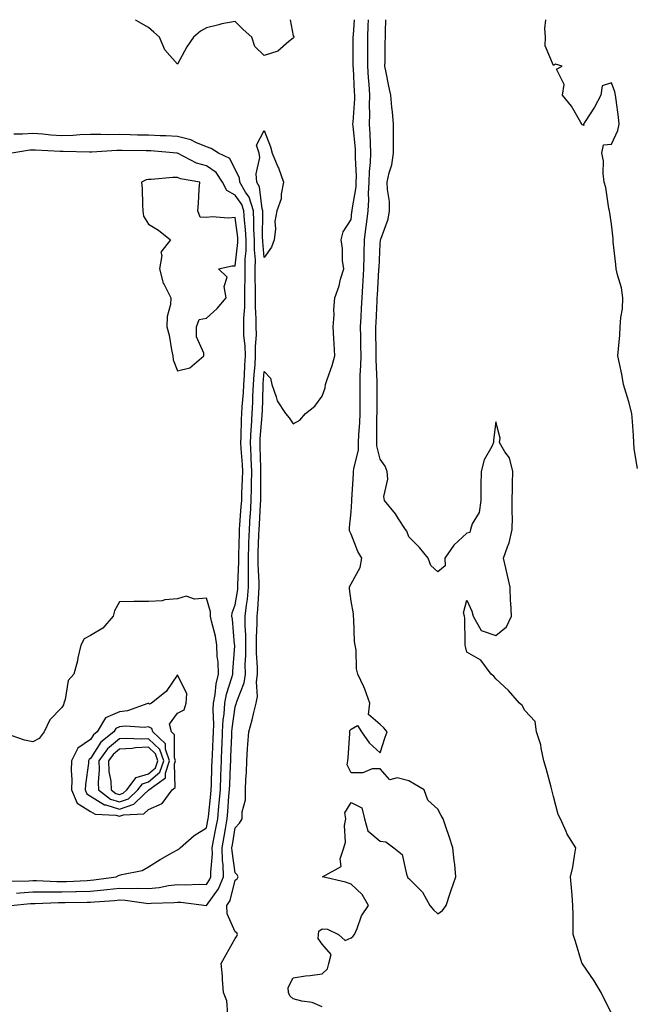
# Model space of a CAD drawing. Units: inches. Extents: x 950003 to 952643, y 7282058 to 7284698.
# Drawn here: x 950674 to 950886, y 7284358 to 7284698 of the extents above; entities that cross this region are included whole.
import ezdxf

# ---------------------------------------------------------------- set-up
doc = ezdxf.new("R2010")
doc.units = ezdxf.units.IN
doc.header["$MEASUREMENT"] = 0
doc.layers.add('Contour_95007282', color=7, linetype='Continuous', true_color=0x0e8974)

msp = doc.modelspace()

# ---------------------------------------------------------------- linework, layer by layer
at = {"layer": 'Contour_95007282'}
for points in [[(950767.02, 7284698, 3200), (950768.05, 7284692.44, 3200), (950768.26, 7284692.13, 3200), (950768.28, 7284691.92, 3200), (950768.18, 7284691.79, 3200), (950768.05, 7284691.57, 3200), (950766.55, 7284690.42, 3200), (950762.79, 7284687.18, 3200), (950758.05, 7284685.63, 3200), (950754.84, 7284688.71, 3200), (950753.72, 7284691.92, 3200), (950750.79, 7284694.66, 3200), (950748.05, 7284697.41, 3200), (950743.43, 7284696.54, 3200), (950742.3, 7284696.17, 3200), (950738.05, 7284695.16, 3200), (950735.99, 7284693.98, 3200), (950733.58, 7284691.92, 3200), (950731.31, 7284688.66, 3200), (950728.05, 7284682.68, 3200), (950723.72, 7284687.59, 3200), (950721.81, 7284691.92, 3200), (950719.84, 7284693.71, 3200), (950718.05, 7284695.27, 3200), (950713.8, 7284697.67, 3200), (950713.59, 7284698, 3200)], [(950745.5, 7284354.47, 3200), (950745.13, 7284359, 3200), (950743.99, 7284361.92, 3200), (950743.6, 7284366.37, 3200), (950743.64, 7284367.51, 3200), (950743.13, 7284371.92, 3200), (950744.87, 7284375.1, 3200), (950748.05, 7284380.59, 3200), (950748.57, 7284381.4, 3200), (950748.77, 7284381.92, 3200), (950748.62, 7284382.49, 3200), (950748.05, 7284382.91, 3200), (950745.18, 7284389.05, 3200), (950745.07, 7284391.92, 3200), (950746.24, 7284393.73, 3200), (950748.05, 7284400.76, 3200), (950748.73, 7284401.24, 3200), (950748.99, 7284401.92, 3200), (950748.66, 7284402.53, 3200), (950748.05, 7284403.31, 3200), (950746.92, 7284410.79, 3200), (950746.88, 7284411.92, 3200), (950747.06, 7284412.91, 3200), (950748.05, 7284418.84, 3200), (950749.51, 7284420.46, 3200), (950750.39, 7284421.92, 3200), (950750.47, 7284424.34, 3200), (950751.53, 7284428.44, 3200), (950751.59, 7284431.92, 3200), (950751.65, 7284435.52, 3200), (950751.94, 7284438.03, 3200), (950751.99, 7284441.92, 3200), (950752.29, 7284446.16, 3200), (950752.42, 7284447.55, 3200), (950752.72, 7284451.92, 3200), (950753.87, 7284456.1, 3200), (950754.32, 7284458.19, 3200), (950755.26, 7284461.92, 3200), (950755.75, 7284464.22, 3200), (950755.38, 7284469.25, 3200), (950755.73, 7284471.92, 3200), (950755.72, 7284474.25, 3200), (950755.39, 7284479.26, 3200), (950755.38, 7284481.92, 3200), (950755.37, 7284484.6, 3200), (950755.56, 7284489.43, 3200), (950755.54, 7284491.92, 3200), (950755.79, 7284494.18, 3200), (950756.15, 7284500.02, 3200), (950756.34, 7284501.92, 3200), (950756.31, 7284503.66, 3200), (950755.95, 7284509.82, 3200), (950755.92, 7284511.92, 3200), (950755.99, 7284513.98, 3200), (950756.2, 7284520.07, 3200), (950756.26, 7284521.92, 3200), (950756.37, 7284523.6, 3200), (950756.75, 7284530.62, 3200), (950756.83, 7284531.92, 3200), (950756.86, 7284533.11, 3200), (950756.85, 7284540.72, 3200), (950756.88, 7284541.92, 3200), (950756.82, 7284543.15, 3200), (950756.64, 7284550.51, 3200), (950756.58, 7284551.92, 3200), (950756.64, 7284553.33, 3200), (950757.34, 7284561.21, 3200), (950757.38, 7284561.92, 3200), (950757.42, 7284562.55, 3200), (950757.62, 7284571.49, 3200), (950757.65, 7284571.92, 3200), (950757.67, 7284572.3, 3200), (950758.05, 7284576.48, 3200), (950760.24, 7284574.11, 3200), (950760.7, 7284571.92, 3200), (950762.21, 7284567.76, 3200), (950762.48, 7284566.35, 3200), (950765.34, 7284561.92, 3200), (950766.6, 7284560.47, 3200), (950768.05, 7284558.39, 3200), (950770.34, 7284559.63, 3200), (950772.26, 7284561.92, 3200), (950775.52, 7284564.45, 3200), (950778.05, 7284567.89, 3200), (950779.11, 7284570.86, 3200), (950779.27, 7284571.92, 3200), (950779.81, 7284573.68, 3200), (950781.46, 7284578.51, 3200), (950782.42, 7284581.92, 3200), (950782.19, 7284586.06, 3200), (950782.13, 7284587.84, 3200), (950781.92, 7284591.92, 3200), (950782.19, 7284596.06, 3200), (950782.09, 7284597.88, 3200), (950782.42, 7284601.92, 3200), (950783.93, 7284606.04, 3200), (950784.45, 7284608.32, 3200), (950785.51, 7284611.92, 3200), (950785.14, 7284614.83, 3200), (950785.1, 7284618.97, 3200), (950784.59, 7284621.92, 3200), (950785.31, 7284624.66, 3200), (950788.05, 7284628.94, 3200), (950788.36, 7284631.61, 3200), (950788.4, 7284631.92, 3200), (950788.43, 7284632.3, 3200), (950789.77, 7284640.2, 3200), (950789.86, 7284641.92, 3200), (950789.92, 7284643.79, 3200), (950789.56, 7284650.41, 3200), (950789.62, 7284651.92, 3200), (950789.54, 7284653.41, 3200), (950788.76, 7284661.21, 3200), (950788.71, 7284661.92, 3200), (950788.73, 7284662.6, 3200), (950789.3, 7284670.67, 3200), (950789.33, 7284671.92, 3200), (950789.24, 7284673.11, 3200), (950788.87, 7284681.1, 3200), (950788.82, 7284681.92, 3200), (950788.82, 7284691.92, 3200), (950788.86, 7284692.73, 3200), (950789.2, 7284698, 3200)], [(950778.05, 7284357.02, 3199), (950774.59, 7284358.46, 3199), (950771.07, 7284358.9, 3199), (950768.05, 7284359.72, 3199), (950766.88, 7284360.75, 3199), (950766.38, 7284361.92, 3199), (950766.3, 7284363.67, 3199), (950768.05, 7284366.99, 3199), (950772.3, 7284367.67, 3199), (950773.95, 7284367.82, 3199), (950778.05, 7284368.41, 3199), (950779.86, 7284370.11, 3199), (950780.42, 7284371.92, 3199), (950781.22, 7284375.09, 3199), (950778.05, 7284378.63, 3199), (950776.7, 7284380.57, 3199), (950776.84, 7284381.92, 3199), (950776.87, 7284383.1, 3199), (950778.05, 7284383.86, 3199), (950779.92, 7284383.8, 3199), (950783.67, 7284381.92, 3199), (950786.06, 7284379.93, 3199), (950788.05, 7284380.86, 3199), (950788.67, 7284381.3, 3199), (950789.18, 7284381.92, 3199), (950790.12, 7284383.99, 3199), (950791.6, 7284388.37, 3199), (950794.02, 7284391.92, 3199), (950791.89, 7284395.76, 3199), (950788.05, 7284399.37, 3199), (950786.13, 7284400, 3199), (950778.18, 7284401.92, 3199), (950784.58, 7284405.39, 3199), (950784.24, 7284408.11, 3199), (950785.51, 7284411.92, 3199), (950786.17, 7284413.8, 3199), (950785.77, 7284419.64, 3199), (950786.19, 7284421.92, 3199), (950785.93, 7284424.04, 3199), (950788.05, 7284427.59, 3199), (950791.82, 7284425.69, 3199), (950792.66, 7284421.92, 3199), (950793.87, 7284417.74, 3199), (950798.05, 7284414.23, 3199), (950800.12, 7284413.99, 3199), (950802.84, 7284411.92, 3199), (950805.68, 7284409.55, 3199), (950807.19, 7284402.78, 3199), (950807.59, 7284401.92, 3199), (950807.66, 7284401.53, 3199), (950808.05, 7284401.31, 3199), (950812.72, 7284396.59, 3199), (950815.26, 7284391.92, 3199), (950816.59, 7284390.46, 3199), (950818.05, 7284389.05, 3199), (950819.69, 7284390.28, 3199), (950820.88, 7284391.92, 3199), (950822.34, 7284396.21, 3199), (950822.69, 7284397.28, 3199), (950824.31, 7284401.92, 3199), (950823.88, 7284406.09, 3199), (950823.67, 7284407.55, 3199), (950823.26, 7284411.92, 3199), (950821.97, 7284415.84, 3199), (950820.84, 7284419.13, 3199), (950819.89, 7284421.92, 3199), (950819.15, 7284423.02, 3199), (950818.05, 7284425.21, 3199), (950814.54, 7284428.41, 3199), (950813.31, 7284431.92, 3199), (950810.02, 7284433.89, 3199), (950808.05, 7284435.08, 3199), (950803.94, 7284436.03, 3199), (950801.47, 7284435.34, 3199), (950798.05, 7284439.2, 3199), (950795.33, 7284439.2, 3199), (950792.14, 7284437.83, 3199), (950788.05, 7284437.83, 3199), (950786.66, 7284440.53, 3199), (950786.88, 7284441.92, 3199), (950787.02, 7284442.95, 3199), (950787.58, 7284451.45, 3199), (950787.64, 7284451.92, 3199), (950787.59, 7284452.38, 3199), (950788.05, 7284452.92, 3199), (950790.32, 7284454.19, 3199), (950791.69, 7284451.92, 3199), (950794.33, 7284448.2, 3199), (950798.05, 7284444.68, 3199), (950799.86, 7284450.11, 3199), (950800.56, 7284451.92, 3199), (950799.43, 7284453.3, 3199), (950798.05, 7284454.55, 3199), (950794.04, 7284457.91, 3199), (950794.52, 7284461.92, 3199), (950792.86, 7284466.73, 3199), (950792.43, 7284467.54, 3199), (950790.42, 7284471.92, 3199), (950789.88, 7284473.75, 3199), (950789.83, 7284480.14, 3199), (950789.5, 7284481.92, 3199), (950789.26, 7284483.13, 3199), (950789.03, 7284490.94, 3199), (950788.88, 7284491.92, 3199), (950788.84, 7284492.71, 3199), (950788.05, 7284497.08, 3199), (950787.54, 7284501.41, 3199), (950787.54, 7284501.92, 3199), (950787.68, 7284502.29, 3199), (950788.05, 7284503.08, 3199), (950791.25, 7284508.72, 3199), (950791.78, 7284511.92, 3199), (950790.43, 7284514.3, 3199), (950788.05, 7284520.23, 3199), (950787.56, 7284521.43, 3199), (950787.49, 7284521.92, 3199), (950787.46, 7284522.51, 3199), (950788.05, 7284528.02, 3199), (950788.34, 7284531.63, 3199), (950788.31, 7284531.92, 3199), (950788.33, 7284532.2, 3199), (950788.87, 7284541.1, 3199), (950788.94, 7284541.92, 3199), (950788.95, 7284542.82, 3199), (950790.62, 7284549.35, 3199), (950790.63, 7284551.92, 3199), (950790.75, 7284554.62, 3199), (950791.08, 7284558.89, 3199), (950791.18, 7284561.92, 3199), (950791.18, 7284565.05, 3199), (950791.17, 7284568.8, 3199), (950791.16, 7284571.92, 3199), (950791.2, 7284575.07, 3199), (950791.47, 7284578.5, 3199), (950791.52, 7284581.92, 3199), (950791.46, 7284585.33, 3199), (950791.39, 7284588.58, 3199), (950791.33, 7284591.92, 3199), (950791.52, 7284595.39, 3199), (950791.68, 7284598.29, 3199), (950791.87, 7284601.92, 3199), (950792.12, 7284605.99, 3199), (950792.23, 7284607.74, 3199), (950792.49, 7284611.92, 3199), (950792.58, 7284616.45, 3199), (950792.58, 7284617.39, 3199), (950792.67, 7284621.92, 3199), (950793.26, 7284626.71, 3199), (950793.33, 7284627.2, 3199), (950793.94, 7284631.92, 3199), (950794.19, 7284635.78, 3199), (950794.08, 7284637.95, 3199), (950794.28, 7284641.92, 3199), (950794.4, 7284645.57, 3199), (950794.77, 7284648.64, 3199), (950794.89, 7284651.92, 3199), (950794.71, 7284655.26, 3199), (950794.67, 7284658.54, 3199), (950794.47, 7284661.92, 3199), (950794.54, 7284665.43, 3199), (950794.44, 7284668.31, 3199), (950794.51, 7284671.92, 3199), (950794.25, 7284675.72, 3199), (950794.07, 7284677.94, 3199), (950793.81, 7284681.92, 3199), (950793.82, 7284686.15, 3199), (950793.82, 7284691.92, 3199), (950793.99, 7284695.98, 3199), (950794.02, 7284697.89, 3199), (950794.02, 7284698, 3199)], [(950878.05, 7284354.72, 3198), (950875.59, 7284359.46, 3198), (950874.46, 7284361.92, 3198), (950872.1, 7284365.97, 3198), (950868.05, 7284371.8, 3198), (950867.97, 7284371.84, 3198), (950867.9, 7284371.92, 3198), (950867.84, 7284372.13, 3198), (950865.65, 7284379.52, 3198), (950864.79, 7284381.92, 3198), (950864.77, 7284385.2, 3198), (950864.75, 7284388.62, 3198), (950864.73, 7284391.92, 3198), (950864.47, 7284395.5, 3198), (950864.2, 7284398.07, 3198), (950863.94, 7284401.92, 3198), (950864.7, 7284405.27, 3198), (950865.22, 7284409.09, 3198), (950865.76, 7284411.92, 3198), (950862.76, 7284416.63, 3198), (950862.43, 7284417.54, 3198), (950860.46, 7284421.92, 3198), (950859.57, 7284423.44, 3198), (950858.05, 7284429.59, 3198), (950857.58, 7284431.45, 3198), (950857.4, 7284431.92, 3198), (950857.15, 7284432.82, 3198), (950855.45, 7284439.32, 3198), (950854.72, 7284441.92, 3198), (950853.69, 7284446.28, 3198), (950853.58, 7284447.45, 3198), (950852.12, 7284451.92, 3198), (950851.62, 7284455.49, 3198), (950848.05, 7284459.35, 3198), (950847.19, 7284461.06, 3198), (950846.22, 7284461.92, 3198), (950842.42, 7284466.29, 3198), (950838.05, 7284470.23, 3198), (950837.35, 7284471.22, 3198), (950836.45, 7284471.92, 3198), (950832.86, 7284476.73, 3198), (950828.05, 7284479.54, 3198), (950827.58, 7284481.45, 3198), (950827.51, 7284481.92, 3198), (950827.43, 7284482.54, 3198), (950827.35, 7284491.22, 3198), (950827.23, 7284491.92, 3198), (950826.89, 7284493.08, 3198), (950828.05, 7284497.42, 3198), (950829.77, 7284493.64, 3198), (950830.21, 7284491.92, 3198), (950833.06, 7284486.93, 3198), (950838.05, 7284485.23, 3198), (950841.77, 7284488.2, 3198), (950843.51, 7284491.92, 3198), (950843.26, 7284496.71, 3198), (950843.2, 7284497.07, 3198), (950842.98, 7284501.92, 3198), (950842.16, 7284506.03, 3198), (950841.5, 7284508.47, 3198), (950840.73, 7284511.92, 3198), (950842.07, 7284515.94, 3198), (950842.71, 7284517.26, 3198), (950843.71, 7284521.92, 3198), (950843.84, 7284526.13, 3198), (950843.67, 7284527.54, 3198), (950843.76, 7284531.92, 3198), (950843.86, 7284536.11, 3198), (950843.89, 7284537.76, 3198), (950843.97, 7284541.92, 3198), (950842.79, 7284546.66, 3198), (950841.23, 7284548.74, 3198), (950839.4, 7284551.92, 3198), (950839.57, 7284553.44, 3198), (950838.05, 7284559.05, 3198), (950837.26, 7284552.71, 3198), (950837.24, 7284551.92, 3198), (950836.64, 7284550.51, 3198), (950834.06, 7284545.91, 3198), (950833, 7284541.92, 3198), (950832.95, 7284537.02, 3198), (950832.94, 7284536.81, 3198), (950832.88, 7284531.92, 3198), (950832.28, 7284527.69, 3198), (950829.94, 7284523.81, 3198), (950829.31, 7284521.92, 3198), (950829.11, 7284520.86, 3198), (950828.05, 7284520.62, 3198), (950823.52, 7284516.45, 3198), (950820.4, 7284511.92, 3198), (950820.62, 7284509.35, 3198), (950818.05, 7284507.24, 3198), (950815.56, 7284509.43, 3198), (950814.73, 7284511.92, 3198), (950811.75, 7284515.62, 3198), (950808.05, 7284519.33, 3198), (950807.37, 7284521.24, 3198), (950806.84, 7284521.92, 3198), (950804.46, 7284525.51, 3198), (950803.37, 7284527.24, 3198), (950799.56, 7284531.92, 3198), (950799.39, 7284533.26, 3198), (950800.71, 7284539.26, 3198), (950800.53, 7284541.92, 3198), (950799.86, 7284543.73, 3198), (950798.05, 7284546.2, 3198), (950796.95, 7284550.82, 3198), (950796.96, 7284551.92, 3198), (950797, 7284552.97, 3198), (950797, 7284560.87, 3198), (950797.03, 7284561.92, 3198), (950797.03, 7284562.94, 3198), (950797.04, 7284570.91, 3198), (950797.04, 7284571.92, 3198), (950797.05, 7284572.92, 3198), (950796.68, 7284580.55, 3198), (950796.7, 7284581.92, 3198), (950796.68, 7284583.29, 3198), (950796.62, 7284590.49, 3198), (950796.6, 7284591.92, 3198), (950796.67, 7284593.3, 3198), (950797.02, 7284600.89, 3198), (950797.07, 7284601.92, 3198), (950797.13, 7284602.84, 3198), (950797.68, 7284611.55, 3198), (950797.7, 7284611.92, 3198), (950797.71, 7284612.26, 3198), (950798.05, 7284620.52, 3198), (950798.24, 7284621.73, 3198), (950798.25, 7284621.92, 3198), (950798.31, 7284622.18, 3198), (950800.86, 7284629.11, 3198), (950801.37, 7284631.92, 3198), (950801.3, 7284635.17, 3198), (950800.64, 7284639.33, 3198), (950800.57, 7284641.92, 3198), (950801.17, 7284645.04, 3198), (950802.13, 7284647.84, 3198), (950802.66, 7284651.92, 3198), (950802.72, 7284656.59, 3198), (950802.71, 7284657.26, 3198), (950802.77, 7284661.92, 3198), (950802.32, 7284666.19, 3198), (950802.19, 7284667.78, 3198), (950801.78, 7284671.92, 3198), (950801.11, 7284674.98, 3198), (950800.21, 7284679.76, 3198), (950799.76, 7284681.92, 3198), (950799.84, 7284683.71, 3198), (950799.85, 7284690.12, 3198), (950799.92, 7284691.92, 3198), (950799.92, 7284693.8, 3198), (950800.09, 7284698, 3198)], [(950887.01, 7284542.96, 3197), (950885.89, 7284549.76, 3197), (950885.76, 7284551.92, 3197), (950885.61, 7284554.36, 3197), (950885.31, 7284559.18, 3197), (950885.13, 7284561.92, 3197), (950884, 7284565.97, 3197), (950883.63, 7284567.5, 3197), (950882.25, 7284571.92, 3197), (950881.63, 7284575.5, 3197), (950880.79, 7284579.18, 3197), (950880.28, 7284581.92, 3197), (950880.42, 7284584.29, 3197), (950880.91, 7284589.06, 3197), (950881.08, 7284591.92, 3197), (950881.29, 7284595.16, 3197), (950881.82, 7284598.15, 3197), (950882.01, 7284601.92, 3197), (950881.47, 7284605.34, 3197), (950880.12, 7284609.85, 3197), (950879.7, 7284611.92, 3197), (950879.56, 7284613.43, 3197), (950878.68, 7284621.29, 3197), (950878.63, 7284621.92, 3197), (950878.59, 7284622.46, 3197), (950878.05, 7284627.34, 3197), (950877.46, 7284631.33, 3197), (950877.38, 7284631.92, 3197), (950877.18, 7284632.79, 3197), (950876.1, 7284639.97, 3197), (950875.57, 7284641.92, 3197), (950875.13, 7284644.84, 3197), (950875.33, 7284649.2, 3197), (950874.66, 7284651.92, 3197), (950875.24, 7284654.73, 3197), (950878.05, 7284655, 3197), (950880.23, 7284659.74, 3197), (950880.69, 7284661.92, 3197), (950880.5, 7284664.37, 3197), (950879.61, 7284670.36, 3197), (950879.48, 7284671.92, 3197), (950879.19, 7284673.06, 3197), (950878.05, 7284676.23, 3197), (950874.82, 7284675.15, 3197), (950874.34, 7284671.92, 3197), (950872.21, 7284667.76, 3197), (950868.95, 7284662.82, 3197), (950868.39, 7284661.92, 3197), (950868.51, 7284661.46, 3197), (950868.05, 7284661.53, 3197), (950867.87, 7284661.74, 3197), (950867.83, 7284661.92, 3197), (950867.46, 7284662.51, 3197), (950864.28, 7284668.15, 3197), (950861.1, 7284671.92, 3197), (950861.75, 7284675.62, 3197), (950859.1, 7284680.87, 3197), (950860.95, 7284681.92, 3197), (950858.73, 7284682.6, 3197), (950858.05, 7284682.22, 3197), (950855.14, 7284689.01, 3197), (950855.25, 7284691.92, 3197), (950855.01, 7284694.96, 3197), (950855.38, 7284698, 3197)], [(950670.5, 7284391.92, 3201), (950677.3, 7284392.67, 3201), (950678.05, 7284392.72, 3201), (950678.84, 7284392.71, 3201), (950686.93, 7284393.04, 3201), (950688.05, 7284393.03, 3201), (950689.19, 7284393.06, 3201), (950696.88, 7284393.09, 3201), (950698.05, 7284393.12, 3201), (950699.39, 7284393.26, 3201), (950706.24, 7284393.73, 3201), (950708.05, 7284393.92, 3201), (950709.98, 7284393.85, 3201), (950717.21, 7284392.76, 3201), (950718.05, 7284392.72, 3201), (950718.95, 7284392.82, 3201), (950726.96, 7284393.01, 3201), (950728.05, 7284393.16, 3201), (950729.24, 7284393.11, 3201), (950738.05, 7284391.93, 3201), (950742.28, 7284397.69, 3201), (950743.96, 7284401.92, 3201), (950743.8, 7284406.17, 3201), (950743.6, 7284407.47, 3201), (950743.47, 7284411.92, 3201), (950744.19, 7284415.78, 3201), (950744.64, 7284418.51, 3201), (950745.26, 7284421.92, 3201), (950745.49, 7284424.48, 3201), (950745.86, 7284429.73, 3201), (950746.06, 7284431.92, 3201), (950746.13, 7284433.84, 3201), (950746.38, 7284440.25, 3201), (950746.44, 7284441.92, 3201), (950746.51, 7284443.46, 3201), (950746.79, 7284450.66, 3201), (950746.85, 7284451.92, 3201), (950746.9, 7284453.07, 3201), (950748.05, 7284460.56, 3201), (950748.37, 7284461.6, 3201), (950748.45, 7284461.92, 3201), (950748.57, 7284462.44, 3201), (950751.11, 7284468.86, 3201), (950751.51, 7284471.92, 3201), (950751.5, 7284475.37, 3201), (950751.66, 7284478.31, 3201), (950751.65, 7284481.92, 3201), (950751.63, 7284485.5, 3201), (950751.49, 7284488.48, 3201), (950751.47, 7284491.92, 3201), (950751.91, 7284495.78, 3201), (950752.22, 7284497.75, 3201), (950752.64, 7284501.92, 3201), (950752.58, 7284506.45, 3201), (950752.62, 7284507.35, 3201), (950752.56, 7284511.92, 3201), (950752.73, 7284516.6, 3201), (950752.75, 7284517.22, 3201), (950752.9, 7284521.92, 3201), (950753.22, 7284526.75, 3201), (950753.24, 7284527.11, 3201), (950753.54, 7284531.92, 3201), (950753.65, 7284536.32, 3201), (950753.65, 7284537.52, 3201), (950753.75, 7284541.92, 3201), (950753.53, 7284546.44, 3201), (950753.51, 7284547.38, 3201), (950753.27, 7284551.92, 3201), (950753.5, 7284556.47, 3201), (950753.59, 7284557.46, 3201), (950753.82, 7284561.92, 3201), (950754.06, 7284565.91, 3201), (950754.1, 7284567.97, 3201), (950754.33, 7284571.92, 3201), (950754.54, 7284575.43, 3201), (950754.85, 7284578.72, 3201), (950755.05, 7284581.92, 3201), (950754.99, 7284584.98, 3201), (950755.34, 7284589.21, 3201), (950755.28, 7284591.92, 3201), (950755.3, 7284594.67, 3201), (950754.98, 7284598.85, 3201), (950755.01, 7284601.92, 3201), (950755.01, 7284604.96, 3201), (950754.95, 7284608.82, 3201), (950754.96, 7284611.92, 3201), (950754.98, 7284614.99, 3201), (950754.64, 7284618.51, 3201), (950754.66, 7284621.92, 3201), (950754.47, 7284625.5, 3201), (950754.5, 7284628.37, 3201), (950754.28, 7284631.92, 3201), (950752.79, 7284636.66, 3201), (950751.57, 7284638.4, 3201), (950749.56, 7284641.92, 3201), (950749.44, 7284643.31, 3201), (950748.05, 7284646.29, 3201), (950746.13, 7284650, 3201), (950742.25, 7284651.92, 3201), (950739.65, 7284653.52, 3201), (950738.05, 7284654.08, 3201), (950734.45, 7284655.52, 3201), (950732.63, 7284656.5, 3201), (950728.05, 7284657.66, 3201), (950724, 7284657.87, 3201), (950722.07, 7284657.9, 3201), (950718.05, 7284658.09, 3201), (950714.28, 7284658.15, 3201), (950711.76, 7284658.21, 3201), (950708.05, 7284658.28, 3201), (950704.38, 7284658.25, 3201), (950701.59, 7284658.38, 3201), (950698.05, 7284658.36, 3201), (950694.35, 7284658.22, 3201), (950691.97, 7284658, 3201), (950688.05, 7284657.88, 3201), (950684.27, 7284658.14, 3201), (950681.57, 7284658.4, 3201), (950678.05, 7284658.66, 3201), (950674.55, 7284658.42, 3201), (950671.54, 7284658.43, 3201)], [(950672.38, 7284396.25, 3202), (950673.59, 7284396.38, 3202), (950678.05, 7284396.66, 3202), (950682.77, 7284396.64, 3202), (950683.31, 7284396.66, 3202), (950688.05, 7284396.65, 3202), (950692.9, 7284396.77, 3202), (950693.2, 7284396.77, 3202), (950698.05, 7284396.91, 3202), (950702.59, 7284397.38, 3202), (950703.66, 7284397.53, 3202), (950708.05, 7284398.01, 3202), (950712.11, 7284397.86, 3202), (950714.11, 7284397.98, 3202), (950718.05, 7284397.8, 3202), (950721.77, 7284398.2, 3202), (950725.01, 7284398.88, 3202), (950728.05, 7284399.27, 3202), (950730.8, 7284399.17, 3202), (950735.5, 7284399.37, 3202), (950738.05, 7284399.24, 3202), (950739.18, 7284400.79, 3202), (950739.63, 7284401.92, 3202), (950739.57, 7284403.44, 3202), (950740.12, 7284409.85, 3202), (950740.05, 7284411.92, 3202), (950740.51, 7284414.38, 3202), (950741.36, 7284418.61, 3202), (950741.97, 7284421.92, 3202), (950742.37, 7284426.24, 3202), (950742.5, 7284427.47, 3202), (950742.89, 7284431.92, 3202), (950743.07, 7284436.9, 3202), (950743.07, 7284436.94, 3202), (950743.25, 7284441.92, 3202), (950743.44, 7284446.53, 3202), (950743.48, 7284447.35, 3202), (950743.67, 7284451.92, 3202), (950743.86, 7284456.11, 3202), (950744.15, 7284458.02, 3202), (950744.38, 7284461.92, 3202), (950744.97, 7284465, 3202), (950746.88, 7284470.75, 3202), (950747.16, 7284471.92, 3202), (950747.14, 7284472.83, 3202), (950747.84, 7284481.71, 3202), (950747.84, 7284481.92, 3202), (950747.8, 7284482.17, 3202), (950747.06, 7284490.93, 3202), (950746.87, 7284491.92, 3202), (950746.91, 7284493.06, 3202), (950748.05, 7284495.88, 3202), (950748.86, 7284501.11, 3202), (950748.95, 7284501.92, 3202), (950748.94, 7284502.81, 3202), (950749.22, 7284510.75, 3202), (950749.21, 7284511.92, 3202), (950749.25, 7284513.12, 3202), (950749.5, 7284520.47, 3202), (950749.54, 7284521.92, 3202), (950749.64, 7284523.51, 3202), (950750.12, 7284529.85, 3202), (950750.25, 7284531.92, 3202), (950750.31, 7284534.18, 3202), (950750.57, 7284539.4, 3202), (950750.63, 7284541.92, 3202), (950750.51, 7284544.38, 3202), (950750.08, 7284549.89, 3202), (950749.97, 7284551.92, 3202), (950750.07, 7284553.94, 3202), (950750.15, 7284559.82, 3202), (950750.27, 7284561.92, 3202), (950750.4, 7284564.27, 3202), (950750.85, 7284569.12, 3202), (950751.02, 7284571.92, 3202), (950751.2, 7284575.07, 3202), (950751.33, 7284578.64, 3202), (950751.55, 7284581.92, 3202), (950751.48, 7284585.35, 3202), (950751.03, 7284588.94, 3202), (950750.96, 7284591.92, 3202), (950750.99, 7284594.86, 3202), (950751.33, 7284598.64, 3202), (950751.36, 7284601.92, 3202), (950751.37, 7284605.24, 3202), (950751.44, 7284608.53, 3202), (950751.45, 7284611.92, 3202), (950751.47, 7284615.34, 3202), (950751.78, 7284618.19, 3202), (950751.8, 7284621.92, 3202), (950751.61, 7284625.48, 3202), (950751.2, 7284628.77, 3202), (950751.01, 7284631.92, 3202), (950750.3, 7284634.17, 3202), (950748.05, 7284637.41, 3202), (950745.08, 7284638.95, 3202), (950743.65, 7284641.92, 3202), (950741.39, 7284645.26, 3202), (950738.05, 7284647.46, 3202), (950734.59, 7284648.46, 3202), (950728.11, 7284651.86, 3202), (950728.05, 7284651.88, 3202), (950728.01, 7284651.88, 3202), (950727.78, 7284651.92, 3202), (950718.81, 7284652.68, 3202), (950718.05, 7284652.72, 3202), (950717.23, 7284652.74, 3202), (950708.95, 7284652.82, 3202), (950708.05, 7284652.84, 3202), (950707.14, 7284652.83, 3202), (950698.42, 7284652.29, 3202), (950698.05, 7284652.29, 3202), (950697.7, 7284652.27, 3202), (950688.58, 7284652.45, 3202), (950688.05, 7284652.43, 3202), (950687.5, 7284652.47, 3202), (950679.02, 7284652.89, 3202), (950678.05, 7284652.96, 3202), (950677.08, 7284652.89, 3202), (950670.78, 7284651.92, 3202)], [(950669.58, 7284400.39, 3203), (950676.63, 7284400.5, 3203), (950678.05, 7284400.59, 3203), (950679.39, 7284400.58, 3203), (950686.39, 7284400.26, 3203), (950688.05, 7284400.25, 3203), (950689.67, 7284400.3, 3203), (950696.79, 7284400.66, 3203), (950698.05, 7284400.7, 3203), (950699.16, 7284400.81, 3203), (950706.84, 7284401.92, 3203), (950707.64, 7284402.33, 3203), (950708.05, 7284402.42, 3203), (950708.82, 7284402.69, 3203), (950715.88, 7284404.09, 3203), (950718.05, 7284405.35, 3203), (950722.07, 7284407.9, 3203), (950726.36, 7284410.23, 3203), (950728.05, 7284411.2, 3203), (950728.56, 7284411.41, 3203), (950729.03, 7284411.92, 3203), (950733.79, 7284416.18, 3203), (950738.05, 7284418.8, 3203), (950738.58, 7284421.39, 3203), (950738.67, 7284421.92, 3203), (950738.73, 7284422.6, 3203), (950739.59, 7284430.38, 3203), (950739.73, 7284431.92, 3203), (950739.79, 7284433.66, 3203), (950739.98, 7284439.99, 3203), (950740.05, 7284441.92, 3203), (950740.14, 7284444.01, 3203), (950740.39, 7284449.58, 3203), (950740.49, 7284451.92, 3203), (950740.61, 7284454.48, 3203), (950740.34, 7284459.63, 3203), (950740.46, 7284461.92, 3203), (950741.05, 7284464.92, 3203), (950741.43, 7284468.54, 3203), (950742.25, 7284471.92, 3203), (950742.13, 7284476, 3203), (950741.81, 7284478.16, 3203), (950741.66, 7284481.92, 3203), (950741.17, 7284485.04, 3203), (950739.81, 7284490.16, 3203), (950739.48, 7284491.92, 3203), (950739.52, 7284493.39, 3203), (950738.05, 7284498.16, 3203), (950733.89, 7284497.76, 3203), (950731.08, 7284498.89, 3203), (950728.05, 7284497.88, 3203), (950723.67, 7284497.55, 3203), (950722.78, 7284497.19, 3203), (950718.05, 7284497.03, 3203), (950713.11, 7284496.98, 3203), (950712.98, 7284496.99, 3203), (950708.05, 7284496.91, 3203), (950706.25, 7284493.72, 3203), (950705.87, 7284491.92, 3203), (950702.24, 7284487.73, 3203), (950698.05, 7284485.21, 3203), (950695.82, 7284484.15, 3203), (950694.62, 7284481.92, 3203), (950693.64, 7284477.51, 3203), (950693.5, 7284476.47, 3203), (950692.19, 7284471.92, 3203), (950690.32, 7284469.65, 3203), (950689.27, 7284463.14, 3203), (950688.8, 7284461.92, 3203), (950688.63, 7284461.34, 3203), (950688.05, 7284460.42, 3203), (950683.91, 7284456.06, 3203), (950682.01, 7284451.92, 3203), (950680.27, 7284449.7, 3203), (950678.05, 7284448.5, 3203), (950675.22, 7284449.09, 3203), (950668.6, 7284451.37, 3203)]]:
    msp.add_polyline3d(points, dxfattribs=at)
for points in [[(950758.05, 7284615.88, 3200), (950757.5, 7284621.37, 3200), (950757.51, 7284621.92, 3200), (950757.48, 7284622.49, 3200), (950757.58, 7284631.45, 3200), (950757.55, 7284631.92, 3200), (950757.32, 7284632.65, 3200), (950756.41, 7284640.28, 3200), (950755.47, 7284641.92, 3200), (950755.23, 7284644.74, 3200), (950756.54, 7284650.41, 3200), (950756.26, 7284651.92, 3200), (950755.34, 7284654.63, 3200), (950758.05, 7284659.72, 3200), (950760.17, 7284654.04, 3200), (950760.74, 7284651.92, 3200), (950762.78, 7284647.19, 3200), (950762.95, 7284646.82, 3200), (950764.71, 7284641.92, 3200), (950763.85, 7284637.72, 3200), (950763.91, 7284636.06, 3200), (950762.34, 7284631.92, 3200), (950761.72, 7284628.25, 3200), (950761.92, 7284625.79, 3200), (950761.5, 7284621.92, 3200), (950760.54, 7284619.43, 3200)], [(950728.05, 7284576.71, 3203), (950732.3, 7284577.67, 3203), (950737.18, 7284581.92, 3203), (950737.19, 7284582.78, 3203), (950734.58, 7284588.45, 3203), (950734.6, 7284591.92, 3203), (950735.56, 7284594.41, 3203), (950738.05, 7284594.84, 3203), (950741.73, 7284598.24, 3203), (950744.93, 7284601.92, 3203), (950744.14, 7284605.83, 3203), (950745.18, 7284609.05, 3203), (950742.29, 7284611.92, 3203), (950747, 7284612.97, 3203), (950748.05, 7284612.93, 3203), (950748.95, 7284621.02, 3203), (950748.95, 7284621.92, 3203), (950748.91, 7284622.78, 3203), (950748.05, 7284629.62, 3203), (950745.54, 7284629.41, 3203), (950740.07, 7284629.9, 3203), (950738.05, 7284629.66, 3203), (950735.9, 7284629.77, 3203), (950735.12, 7284631.92, 3203), (950735.35, 7284634.62, 3203), (950735.57, 7284639.44, 3203), (950735.76, 7284641.92, 3203), (950729.12, 7284642.99, 3203), (950728.05, 7284643.45, 3203), (950726.49, 7284643.48, 3203), (950718.92, 7284642.79, 3203), (950718.05, 7284642.82, 3203), (950717.29, 7284642.68, 3203), (950715.63, 7284641.92, 3203), (950715.81, 7284639.68, 3203), (950715.97, 7284634, 3203), (950716.13, 7284631.92, 3203), (950716.27, 7284630.14, 3203), (950718.05, 7284627.41, 3203), (950721.47, 7284625.34, 3203), (950725.67, 7284621.92, 3203), (950722.29, 7284617.68, 3203), (950722.67, 7284616.54, 3203), (950721.84, 7284611.92, 3203), (950723.12, 7284606.99, 3203), (950723.41, 7284606.56, 3203), (950725.77, 7284601.92, 3203), (950725.69, 7284599.56, 3203), (950724.51, 7284595.46, 3203), (950724.42, 7284591.92, 3203), (950725.18, 7284589.05, 3203), (950726.02, 7284583.95, 3203), (950726.48, 7284581.92, 3203), (950726.57, 7284580.44, 3203)], [(950718.05, 7284425.12, 3204), (950722.8, 7284427.17, 3204), (950726.22, 7284431.92, 3204), (950727.28, 7284432.69, 3204), (950726.99, 7284440.86, 3204), (950727.36, 7284441.92, 3204), (950727.01, 7284442.96, 3204), (950727.08, 7284450.95, 3204), (950726.03, 7284451.92, 3204), (950725.35, 7284454.62, 3204), (950728.05, 7284458.44, 3204), (950730.37, 7284459.6, 3204), (950731.07, 7284461.92, 3204), (950731.26, 7284465.13, 3204), (950728.05, 7284471.64, 3204), (950724.11, 7284465.86, 3204), (950719.1, 7284461.92, 3204), (950718.39, 7284461.58, 3204), (950718.05, 7284461.76, 3204), (950717.85, 7284461.72, 3204), (950710.75, 7284459.22, 3204), (950708.05, 7284458.92, 3204), (950703.14, 7284456.83, 3204), (950700.34, 7284451.92, 3204), (950699.07, 7284450.9, 3204), (950698.05, 7284449.31, 3204), (950693.65, 7284446.32, 3204), (950691.47, 7284441.92, 3204), (950691.34, 7284438.63, 3204), (950691.59, 7284435.46, 3204), (950691.48, 7284431.92, 3204), (950693.41, 7284427.28, 3204), (950698.05, 7284424.5, 3204), (950699.63, 7284423.5, 3204), (950706.81, 7284423.16, 3204), (950708.05, 7284422.79, 3204), (950709.38, 7284423.25, 3204), (950716.38, 7284423.59, 3204)], [(950718.05, 7284431.79, 3205), (950718.14, 7284431.83, 3205), (950718.21, 7284431.92, 3205), (950723.92, 7284436.05, 3205), (950723.86, 7284437.73, 3205), (950725.33, 7284441.92, 3205), (950723.94, 7284446.03, 3205), (950723.95, 7284447.82, 3205), (950719.49, 7284451.92, 3205), (950719.2, 7284453.07, 3205), (950718.05, 7284453.7, 3205), (950716.54, 7284453.43, 3205), (950710.06, 7284453.93, 3205), (950708.05, 7284453.71, 3205), (950706.79, 7284453.18, 3205), (950706.08, 7284451.92, 3205), (950701.62, 7284448.35, 3205), (950698.05, 7284442.77, 3205), (950697.54, 7284442.43, 3205), (950697.3, 7284441.92, 3205), (950697.27, 7284441.14, 3205), (950696.23, 7284433.74, 3205), (950696.17, 7284431.92, 3205), (950696.73, 7284430.6, 3205), (950698.05, 7284429.8, 3205), (950702.88, 7284426.75, 3205), (950703.24, 7284426.73, 3205), (950708.05, 7284425.3, 3205), (950712.97, 7284427, 3205), (950716.46, 7284430.33, 3205)], [(950708.05, 7284427.8, 3206), (950711.11, 7284428.86, 3206), (950714.31, 7284431.92, 3206), (950715.95, 7284434.02, 3206), (950718.05, 7284434.67, 3206), (950721.94, 7284438.03, 3206), (950723.29, 7284441.92, 3206), (950721.97, 7284445.84, 3206), (950718.05, 7284449.61, 3206), (950715.62, 7284449.49, 3206), (950710.27, 7284449.7, 3206), (950708.05, 7284449.59, 3206), (950703.9, 7284446.07, 3206), (950700.92, 7284441.92, 3206), (950701.05, 7284438.92, 3206), (950700.59, 7284434.46, 3206), (950700.74, 7284431.92, 3206), (950704.88, 7284428.75, 3206)], [(950708.05, 7284430.31, 3207), (950709.24, 7284430.73, 3207), (950710.5, 7284431.92, 3207), (950713.8, 7284436.17, 3207), (950718.05, 7284437.48, 3207), (950720.43, 7284439.54, 3207), (950721.26, 7284441.92, 3207), (950720.45, 7284444.32, 3207), (950718.05, 7284446.63, 3207), (950713.55, 7284446.42, 3207), (950712.4, 7284446.27, 3207), (950708.05, 7284446.04, 3207), (950705.82, 7284444.15, 3207), (950704.22, 7284441.92, 3207), (950704.38, 7284438.25, 3207), (950705.02, 7284434.95, 3207), (950705.19, 7284431.92, 3207), (950706.81, 7284430.68, 3207)]]:
    msp.add_polyline3d(points, close=True, dxfattribs=at)

doc.saveas('drawing.dxf')
